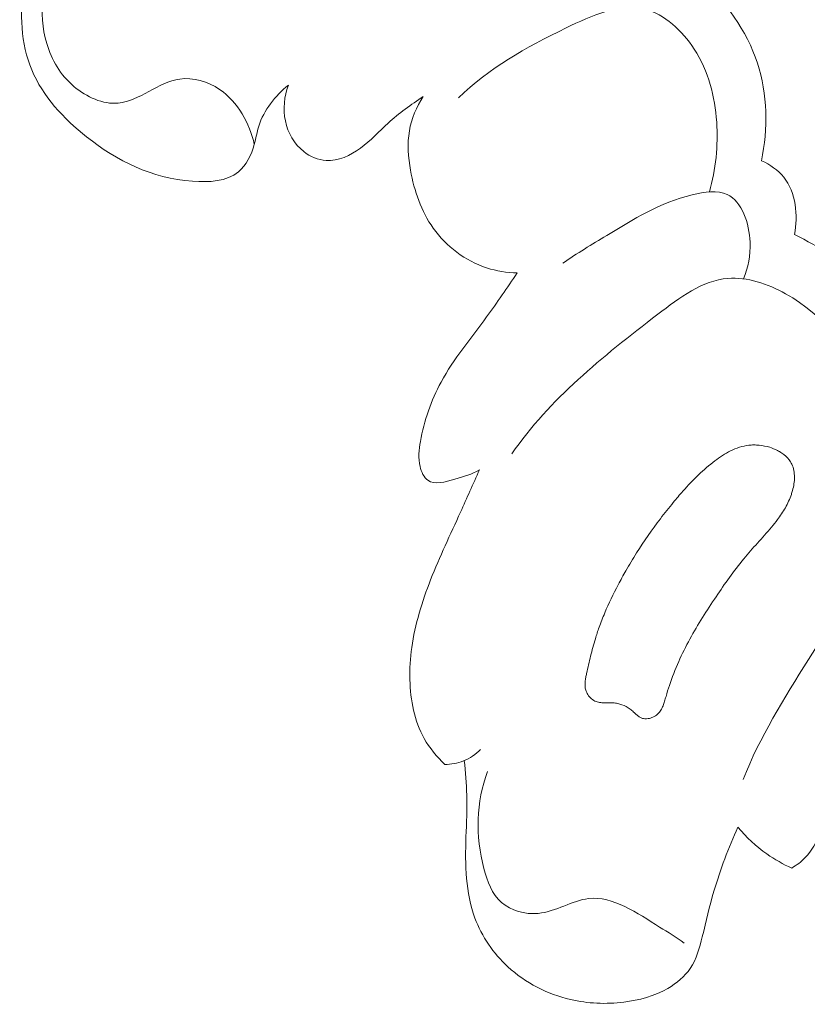
# Model space of a CAD drawing. Units: centimetres. Extents: x 1252 to 2090, y -610 to 42.
# Drawn here: x 1365 to 1367, y -266 to -263 of the extents above; entities that cross this region are included whole.
import ezdxf

# ---------------------------------------------------------------- set-up
doc = ezdxf.new("R2010")
doc.units = ezdxf.units.CM
doc.header["$MEASUREMENT"] = 0
doc.layers.add('layer 1', color=7, linetype='Continuous')

msp = doc.modelspace()

# ---------------------------------------------------------------- linework, layer by layer
at = {"layer": 'layer 1', "color": 250, "lineweight": 20}
for points, knots in [([(1371.02863, -264.98561), (1370.9537, -264.95451), (1370.87808, -264.92627), (1370.81037, -264.87841), (1370.81037, -264.87841), (1370.75671, -264.84057), (1370.70798, -264.79044), (1370.64868, -264.77445), (1370.64868, -264.77445), (1370.60482, -264.76257), (1370.55518, -264.76945), (1370.50601, -264.773), (1370.50601, -264.773), (1370.20503, -264.79527), (1369.92256, -264.6986), (1369.65678, -264.57186), (1369.65678, -264.57186), (1369.14578, -264.32843), (1368.69657, -263.97408), (1368.33407, -263.54982), (1368.33407, -263.54982), (1367.78207, -262.90409), (1367.43087, -262.09653), (1367.23238, -261.26835), (1367.23238, -261.26835), (1367.0355, -260.44717), (1366.98866, -259.60577), (1367.04464, -258.76668), (1367.04464, -258.76668), (1367.08229, -258.20202), (1367.16643, -257.63843), (1367.3495, -257.10501), (1367.3495, -257.10501), (1367.47281, -256.74562), (1367.64092, -256.39996), (1367.83816, -256.07456)], [0, 0, 0, 0, 0.1, 0.1, 0.1, 0.1, 0.2, 0.2, 0.2, 0.2, 0.3, 0.3, 0.3, 0.3, 0.4, 0.4, 0.4, 0.4, 0.5, 0.5, 0.5, 0.5, 0.6, 0.6, 0.6, 0.6, 0.7, 0.7, 0.7, 0.7, 0.8, 0.8, 0.8, 0.8, 1, 1, 1, 1]), ([(1370.68787, -265.19202), (1370.41883, -265.24006), (1370.13657, -265.25357), (1369.86823, -265.20832), (1369.86823, -265.20832), (1369.26599, -265.10691), (1368.73342, -264.71013), (1368.30675, -264.24818), (1368.30675, -264.24818), (1367.69121, -263.58187), (1367.29581, -262.78), (1367.05525, -261.93429), (1367.05525, -261.93429), (1366.90061, -261.39059), (1366.80993, -260.82886), (1366.7944, -260.26642)], [0, 0, 0, 0, 0.2, 0.2, 0.2, 0.2, 0.4, 0.4, 0.4, 0.4, 0.6, 0.6, 0.6, 0.6, 1, 1, 1, 1]), ([(1365.11492, -261.90606), (1365.02713, -261.97615), (1364.94706, -262.056), (1364.8769, -262.14407), (1364.8769, -262.14407), (1364.78899, -262.25437), (1364.71676, -262.37767), (1364.666, -262.50805), (1364.666, -262.50805), (1364.63478, -262.5883), (1364.61168, -262.67127), (1364.60138, -262.75804), (1364.60138, -262.75804), (1364.59048, -262.85026), (1364.59402, -262.94685), (1364.62882, -263.03047), (1364.62882, -263.03047), (1364.6635, -263.11399), (1364.72944, -263.18454), (1364.80259, -263.24244), (1364.80259, -263.24244), (1364.89912, -263.3188), (1365.00839, -263.37289), (1365.13753, -263.38285), (1365.13753, -263.38285), (1365.19036, -263.38686), (1365.24637, -263.38363), (1365.28328, -263.3532), (1365.28328, -263.3532), (1365.30836, -263.33255), (1365.32451, -263.2992), (1365.33367, -263.26626), (1365.33367, -263.26626), (1365.33907, -263.24662), (1365.34197, -263.22706), (1365.34793, -263.20818), (1365.34793, -263.20818), (1365.36357, -263.15793), (1365.40041, -263.11267), (1365.44156, -263.07843)], [0, 0, 0, 0, 0.0909091, 0.0909091, 0.0909091, 0.0909091, 0.1818182, 0.1818182, 0.1818182, 0.1818182, 0.2727273, 0.2727273, 0.2727273, 0.2727273, 0.3636364, 0.3636364, 0.3636364, 0.3636364, 0.4545455, 0.4545455, 0.4545455, 0.4545455, 0.5454545, 0.5454545, 0.5454545, 0.5454545, 0.6363636, 0.6363636, 0.6363636, 0.6363636, 0.7272727, 0.7272727, 0.7272727, 0.7272727, 0.8181818, 0.8181818, 0.8181818, 0.8181818, 1, 1, 1, 1]), ([(1364.82628, -262.32808), (1364.76479, -262.42364), (1364.72355, -262.52897), (1364.69324, -262.64134), (1364.69324, -262.64134), (1364.66585, -262.74277), (1364.6472, -262.84988), (1364.67616, -262.94725), (1364.67616, -262.94725), (1364.69126, -262.9982), (1364.71939, -263.04641), (1364.76231, -263.08272), (1364.76231, -263.08272), (1364.80204, -263.11645), (1364.85456, -263.13994), (1364.90276, -263.13547), (1364.90276, -263.13547), (1364.96998, -263.12912), (1365.02899, -263.06863), (1365.09739, -263.05919), (1365.09739, -263.05919), (1365.14007, -263.05321), (1365.18639, -263.06722), (1365.22368, -263.09221), (1365.22368, -263.09221), (1365.28279, -263.13197), (1365.31903, -263.19944), (1365.33367, -263.26626)], [0, 0, 0, 0, 0.125, 0.125, 0.125, 0.125, 0.25, 0.25, 0.25, 0.25, 0.375, 0.375, 0.375, 0.375, 0.5, 0.5, 0.5, 0.5, 0.625, 0.625, 0.625, 0.625, 0.75, 0.75, 0.75, 0.75, 1, 1, 1, 1]), ([(1366.74434, -262.7418), (1366.8253, -262.81347), (1366.89358, -262.9055), (1366.92728, -263.00865), (1366.92728, -263.00865), (1366.95966, -263.10758), (1366.9604, -263.21661), (1366.94031, -263.31781)], [0, 0, 0, 0, 0.3333333, 0.3333333, 0.3333333, 0.3333333, 1, 1, 1, 1]), ([(1366.77517, -263.41643), (1366.79582, -263.34536), (1366.80311, -263.26984), (1366.79817, -263.1956), (1366.79817, -263.1956), (1366.79274, -263.11469), (1366.77288, -263.03511), (1366.72668, -262.96434), (1366.72668, -262.96434), (1366.68871, -262.90622), (1366.63302, -262.85408), (1366.57123, -262.83838), (1366.57123, -262.83838), (1366.49228, -262.8183), (1366.40349, -262.85778), (1366.32124, -262.89759), (1366.32124, -262.89759), (1366.19093, -262.96061), (1366.07722, -263.02444), (1365.98045, -263.11883)], [0, 0, 0, 0, 0.1666667, 0.1666667, 0.1666667, 0.1666667, 0.3333333, 0.3333333, 0.3333333, 0.3333333, 0.5, 0.5, 0.5, 0.5, 0.6666667, 0.6666667, 0.6666667, 0.6666667, 1, 1, 1, 1]), ([(1365.44156, -263.07843), (1365.4287, -263.11424), (1365.42425, -263.15416), (1365.43219, -263.19199), (1365.43219, -263.19199), (1365.44001, -263.22963), (1365.46002, -263.26528), (1365.49052, -263.28915), (1365.49052, -263.28915), (1365.51091, -263.30503), (1365.53594, -263.31576), (1365.56112, -263.31736), (1365.56112, -263.31736), (1365.5994, -263.31981), (1365.63807, -263.30129), (1365.67007, -263.27783), (1365.67007, -263.27783), (1365.70263, -263.25393), (1365.72842, -263.225), (1365.75732, -263.19886), (1365.75732, -263.19886), (1365.79158, -263.16782), (1365.83043, -263.14066), (1365.86893, -263.11423)], [0, 0, 0, 0, 0.1428571, 0.1428571, 0.1428571, 0.1428571, 0.2857143, 0.2857143, 0.2857143, 0.2857143, 0.4285714, 0.4285714, 0.4285714, 0.4285714, 0.5714286, 0.5714286, 0.5714286, 0.5714286, 0.7142857, 0.7142857, 0.7142857, 0.7142857, 1, 1, 1, 1]), ([(1365.86893, -263.11423), (1365.84775, -263.14733), (1365.83159, -263.18469), (1365.82484, -263.22317), (1365.82484, -263.22317), (1365.81757, -263.2643), (1365.82112, -263.30656), (1365.82853, -263.34823), (1365.82853, -263.34823), (1365.84027, -263.41376), (1365.8619, -263.47757), (1365.90059, -263.53163), (1365.90059, -263.53163), (1365.94161, -263.58903), (1366.00199, -263.63532), (1366.06943, -263.65713), (1366.06943, -263.65713), (1366.10085, -263.6673), (1366.13379, -263.67225), (1366.16672, -263.67288)], [0, 0, 0, 0, 0.1666667, 0.1666667, 0.1666667, 0.1666667, 0.3333333, 0.3333333, 0.3333333, 0.3333333, 0.5, 0.5, 0.5, 0.5, 0.6666667, 0.6666667, 0.6666667, 0.6666667, 1, 1, 1, 1]), ([(1366.94031, -263.31781), (1366.96679, -263.33044), (1366.99228, -263.34756), (1367.01066, -263.37029), (1367.01066, -263.37029), (1367.04941, -263.41834), (1367.05607, -263.49125), (1367.04437, -263.55164)], [0, 0, 0, 0, 0.3333333, 0.3333333, 0.3333333, 0.3333333, 1, 1, 1, 1]), ([(1366.88263, -263.69192), (1366.89817, -263.65571), (1366.90599, -263.61815), (1366.90396, -263.57599), (1366.90396, -263.57599), (1366.90125, -263.51603), (1366.87873, -263.44697), (1366.83162, -263.42489), (1366.83162, -263.42489), (1366.8007, -263.41038), (1366.75911, -263.41618), (1366.72058, -263.42557), (1366.72058, -263.42557), (1366.61635, -263.45112), (1366.53457, -263.50303), (1366.44976, -263.55465), (1366.44976, -263.55465), (1366.40317, -263.58297), (1366.35567, -263.61115), (1366.31059, -263.64227)], [0, 0, 0, 0, 0.1666667, 0.1666667, 0.1666667, 0.1666667, 0.3333333, 0.3333333, 0.3333333, 0.3333333, 0.5, 0.5, 0.5, 0.5, 0.6666667, 0.6666667, 0.6666667, 0.6666667, 1, 1, 1, 1]), ([(1367.04437, -263.55164), (1367.12343, -263.58996), (1367.19856, -263.63779), (1367.26441, -263.69601), (1367.26441, -263.69601), (1367.40158, -263.81747), (1367.49791, -263.98429), (1367.55547, -264.1585), (1367.55547, -264.1585), (1367.58101, -264.23607), (1367.59893, -264.31508), (1367.60863, -264.3955)], [0, 0, 0, 0, 0.25, 0.25, 0.25, 0.25, 0.5, 0.5, 0.5, 0.5, 1, 1, 1, 1]), ([(1366.16672, -263.67288), (1366.13438, -263.71943), (1366.10319, -263.76669), (1366.06959, -263.81252), (1366.06959, -263.81252), (1366.01994, -263.88036), (1365.96524, -263.94495), (1365.92523, -264.01872), (1365.92523, -264.01872), (1365.89355, -264.07724), (1365.87121, -264.14151), (1365.85956, -264.20672), (1365.85956, -264.20672), (1365.85492, -264.23282), (1365.852, -264.2591), (1365.85867, -264.28629), (1365.85867, -264.28629), (1365.86291, -264.30333), (1365.87088, -264.3208), (1365.88335, -264.32963), (1365.88335, -264.32963), (1365.90459, -264.34474), (1365.93898, -264.33504), (1365.96874, -264.32649), (1365.96874, -264.32649), (1365.99772, -264.31808), (1366.02244, -264.31059), (1366.04653, -264.29702)], [0, 0, 0, 0, 0.125, 0.125, 0.125, 0.125, 0.25, 0.25, 0.25, 0.25, 0.375, 0.375, 0.375, 0.375, 0.5, 0.5, 0.5, 0.5, 0.625, 0.625, 0.625, 0.625, 0.75, 0.75, 0.75, 0.75, 1, 1, 1, 1]), ([(1367.47949, -264.57092), (1367.48633, -264.51549), (1367.48792, -264.45813), (1367.47966, -264.40328), (1367.47966, -264.40328), (1367.45932, -264.26709), (1367.37882, -264.14596), (1367.29689, -264.02874), (1367.29689, -264.02874), (1367.21787, -263.91572), (1367.13772, -263.8065), (1367.01667, -263.73921), (1367.01667, -263.73921), (1366.95996, -263.70771), (1366.8943, -263.68546), (1366.83331, -263.69056), (1366.83331, -263.69056), (1366.75318, -263.69723), (1366.68126, -263.75103), (1366.61178, -263.80406), (1366.61178, -263.80406), (1366.43283, -263.94066), (1366.27102, -264.07162), (1366.14883, -264.24604)], [0, 0, 0, 0, 0.1428571, 0.1428571, 0.1428571, 0.1428571, 0.2857143, 0.2857143, 0.2857143, 0.2857143, 0.4285714, 0.4285714, 0.4285714, 0.4285714, 0.5714286, 0.5714286, 0.5714286, 0.5714286, 0.7142857, 0.7142857, 0.7142857, 0.7142857, 1, 1, 1, 1]), ([(1366.79627, -264.69822), (1366.81004, -264.67777), (1366.82402, -264.65742), (1366.83851, -264.63733), (1366.83851, -264.63733), (1366.85301, -264.61733), (1366.86803, -264.5975), (1366.8838, -264.57842), (1366.8838, -264.57842), (1366.8908, -264.5699), (1366.89792, -264.56146), (1366.90523, -264.55312), (1366.90523, -264.55312), (1366.91255, -264.54477), (1366.91989, -264.53662), (1366.92731, -264.52837), (1366.92731, -264.52837), (1366.94235, -264.51164), (1366.95749, -264.49491), (1366.97189, -264.47763), (1366.97189, -264.47763), (1366.97834, -264.46985), (1366.9846, -264.46208), (1366.99064, -264.45403), (1366.99064, -264.45403), (1366.99512, -264.44799), (1366.99949, -264.44186), (1367.00365, -264.43565), (1367.00365, -264.43565), (1367.01207, -264.42311), (1367.01975, -264.40992), (1367.02607, -264.39613), (1367.02607, -264.39613), (1367.02927, -264.38909), (1367.03216, -264.38186), (1367.03465, -264.37456), (1367.03465, -264.37456), (1367.03605, -264.37035), (1367.03734, -264.36605), (1367.03854, -264.36175), (1367.03854, -264.36175), (1367.04035, -264.3549), (1367.04194, -264.34777), (1367.04293, -264.34068), (1367.04293, -264.34068), (1367.04403, -264.33368), (1367.04462, -264.32652), (1367.0446, -264.3193), (1367.0446, -264.3193), (1367.0446, -264.31229), (1367.044, -264.30531), (1367.0426, -264.29839), (1367.0426, -264.29839), (1367.0412, -264.29158), (1367.03912, -264.28491), (1367.03617, -264.27871), (1367.03617, -264.27871), (1367.03382, -264.27396), (1367.03108, -264.26935), (1367.02787, -264.26517), (1367.02787, -264.26517), (1367.02135, -264.25671), (1367.01331, -264.24947), (1367.00445, -264.24339), (1367.00445, -264.24339), (1366.99991, -264.24031), (1366.9952, -264.23754), (1366.99032, -264.23509), (1366.99032, -264.23509), (1366.98251, -264.23114), (1366.97446, -264.22791), (1366.96605, -264.2253), (1366.96605, -264.2253), (1366.95518, -264.22198), (1366.944, -264.21977), (1366.93268, -264.21858), (1366.93268, -264.21858), (1366.92703, -264.21809), (1366.9214, -264.21779), (1366.91578, -264.21779), (1366.91578, -264.21779), (1366.91047, -264.21788), (1366.90518, -264.21816), (1366.89991, -264.21874), (1366.89991, -264.21874), (1366.88986, -264.21986), (1366.87989, -264.22198), (1366.87019, -264.22509), (1366.87019, -264.22509), (1366.86067, -264.22798), (1366.85132, -264.23186), (1366.84241, -264.23621), (1366.84241, -264.23621), (1366.83351, -264.24066), (1366.82494, -264.24559), (1366.81661, -264.251), (1366.81661, -264.251), (1366.80837, -264.25631), (1366.80036, -264.262), (1366.79257, -264.26797), (1366.79257, -264.26797), (1366.77441, -264.28171), (1366.75723, -264.29658), (1366.74072, -264.31231), (1366.74072, -264.31231), (1366.72356, -264.32878), (1366.70717, -264.34621), (1366.6913, -264.36399), (1366.6913, -264.36399), (1366.68101, -264.37566), (1366.67083, -264.38742), (1366.66087, -264.39947), (1366.66087, -264.39947), (1366.64685, -264.41642), (1366.63315, -264.43365), (1366.61978, -264.45115), (1366.61978, -264.45115), (1366.59313, -264.48626), (1366.56806, -264.52245), (1366.54467, -264.55963), (1366.54467, -264.55963), (1366.53287, -264.57812), (1366.5216, -264.59698), (1366.51063, -264.61602), (1366.51063, -264.61602), (1366.50226, -264.63066), (1366.4941, -264.64538), (1366.48625, -264.66028), (1366.48625, -264.66028), (1366.47081, -264.68947), (1366.4565, -264.71917), (1366.44375, -264.74956), (1366.44375, -264.74956), (1366.43741, -264.76456), (1366.43139, -264.77983), (1366.42588, -264.79516), (1366.42588, -264.79516), (1366.42163, -264.8071), (1366.41758, -264.81912), (1366.41384, -264.83122), (1366.41384, -264.83122), (1366.40823, -264.84937), (1366.40333, -264.86767), (1366.39875, -264.88615), (1366.39875, -264.88615), (1366.39424, -264.90432), (1366.39005, -264.92267), (1366.38606, -264.9411), (1366.38606, -264.9411), (1366.38516, -264.94538), (1366.38418, -264.94976), (1366.38338, -264.95403), (1366.38338, -264.95403), (1366.3826, -264.95849), (1366.38192, -264.96295), (1366.38154, -264.96739), (1366.38154, -264.96739), (1366.38116, -264.97193), (1366.38099, -264.97646), (1366.38131, -264.98094), (1366.38131, -264.98094), (1366.38164, -264.98553), (1366.38237, -264.99009), (1366.38368, -264.99441), (1366.38368, -264.99441), (1366.38473, -264.99784), (1366.38618, -265.00125), (1366.38791, -265.00443), (1366.38791, -265.00443), (1366.39069, -265.00964), (1366.39424, -265.0144), (1366.39855, -265.0185), (1366.39855, -265.0185), (1366.40265, -265.02252), (1366.40741, -265.02599), (1366.41271, -265.02851), (1366.41271, -265.02851), (1366.41717, -265.0307), (1366.42209, -265.03215), (1366.42707, -265.03309), (1366.42707, -265.03309), (1366.43194, -265.03395), (1366.43688, -265.03429), (1366.44181, -265.03444), (1366.44181, -265.03444), (1366.44602, -265.03454), (1366.45033, -265.03443), (1366.45454, -265.03442), (1366.45454, -265.03442), (1366.45944, -265.03427), (1366.46425, -265.03423), (1366.46917, -265.03437), (1366.46917, -265.03437), (1366.47179, -265.03449), (1366.47451, -265.03469), (1366.47724, -265.035), (1366.47724, -265.035), (1366.48199, -265.03556), (1366.48678, -265.03661), (1366.49139, -265.03799), (1366.49139, -265.03799), (1366.5007, -265.04062), (1366.50953, -265.0449), (1366.51772, -265.05003), (1366.51772, -265.05003), (1366.52193, -265.05273), (1366.52595, -265.05575), (1366.52979, -265.05888), (1366.52979, -265.05888), (1366.5316, -265.06036), (1366.53331, -265.06184), (1366.53503, -265.06342), (1366.53503, -265.06342), (1366.53728, -265.06546), (1366.53954, -265.0676), (1366.54189, -265.06964), (1366.54189, -265.06964), (1366.54414, -265.07168), (1366.54649, -265.07362), (1366.54893, -265.07545), (1366.54893, -265.07545), (1366.55137, -265.07738), (1366.554, -265.0791), (1366.55682, -265.0806), (1366.55682, -265.0806), (1366.55963, -265.0821), (1366.56273, -265.08328), (1366.56588, -265.08396), (1366.56588, -265.08396), (1366.56915, -265.08472), (1366.57257, -265.08498), (1366.57587, -265.08484), (1366.57587, -265.08484), (1366.57927, -265.0847), (1366.58264, -265.08415), (1366.58589, -265.08332), (1366.58589, -265.08332), (1366.58924, -265.08257), (1366.59247, -265.08144), (1366.59558, -265.08001), (1366.59558, -265.08001), (1366.59858, -265.07859), (1366.60157, -265.07697), (1366.60435, -265.07517), (1366.60435, -265.07517), (1366.60807, -265.0726), (1366.61157, -265.06964), (1366.61454, -265.06632), (1366.61454, -265.06632), (1366.61808, -265.06255), (1366.62098, -265.05833), (1366.62347, -265.05384), (1366.62347, -265.05384), (1366.62595, -265.04935), (1366.62802, -265.04469), (1366.62979, -265.03995), (1366.62979, -265.03995), (1366.63156, -265.03531), (1366.63302, -265.0305), (1366.63447, -265.02558), (1366.63447, -265.02558), (1366.6351, -265.02323), (1366.63583, -265.02087), (1366.63646, -265.01842), (1366.63646, -265.01842), (1366.63686, -265.01699), (1366.63725, -265.01555), (1366.63766, -265.01422), (1366.63766, -265.01422), (1366.64102, -265.00235), (1366.64458, -264.99066), (1366.64846, -264.97905), (1366.64846, -264.97905), (1366.65694, -264.95338), (1366.66686, -264.9282), (1366.67781, -264.90355), (1366.67781, -264.90355), (1366.6886, -264.87931), (1366.70052, -264.8555), (1366.71328, -264.83222), (1366.71328, -264.83222), (1366.73844, -264.7861), (1366.76693, -264.74183), (1366.79627, -264.69822)], [0, 0, 0, 0, 0.0138889, 0.0138889, 0.0138889, 0.0138889, 0.0277778, 0.0277778, 0.0277778, 0.0277778, 0.0416667, 0.0416667, 0.0416667, 0.0416667, 0.0555556, 0.0555556, 0.0555556, 0.0555556, 0.0694444, 0.0694444, 0.0694444, 0.0694444, 0.0833333, 0.0833333, 0.0833333, 0.0833333, 0.0972222, 0.0972222, 0.0972222, 0.0972222, 0.1111111, 0.1111111, 0.1111111, 0.1111111, 0.125, 0.125, 0.125, 0.125, 0.1388889, 0.1388889, 0.1388889, 0.1388889, 0.1527778, 0.1527778, 0.1527778, 0.1527778, 0.1666667, 0.1666667, 0.1666667, 0.1666667, 0.1805556, 0.1805556, 0.1805556, 0.1805556, 0.1944444, 0.1944444, 0.1944444, 0.1944444, 0.2083333, 0.2083333, 0.2083333, 0.2083333, 0.2222222, 0.2222222, 0.2222222, 0.2222222, 0.2361111, 0.2361111, 0.2361111, 0.2361111, 0.25, 0.25, 0.25, 0.25, 0.2638889, 0.2638889, 0.2638889, 0.2638889, 0.2777778, 0.2777778, 0.2777778, 0.2777778, 0.2916667, 0.2916667, 0.2916667, 0.2916667, 0.3055556, 0.3055556, 0.3055556, 0.3055556, 0.3194444, 0.3194444, 0.3194444, 0.3194444, 0.3333333, 0.3333333, 0.3333333, 0.3333333, 0.3472222, 0.3472222, 0.3472222, 0.3472222, 0.3611111, 0.3611111, 0.3611111, 0.3611111, 0.375, 0.375, 0.375, 0.375, 0.3888889, 0.3888889, 0.3888889, 0.3888889, 0.4027778, 0.4027778, 0.4027778, 0.4027778, 0.4166667, 0.4166667, 0.4166667, 0.4166667, 0.4305556, 0.4305556, 0.4305556, 0.4305556, 0.4444444, 0.4444444, 0.4444444, 0.4444444, 0.4583333, 0.4583333, 0.4583333, 0.4583333, 0.4722222, 0.4722222, 0.4722222, 0.4722222, 0.4861111, 0.4861111, 0.4861111, 0.4861111, 0.5, 0.5, 0.5, 0.5, 0.5138889, 0.5138889, 0.5138889, 0.5138889, 0.5277778, 0.5277778, 0.5277778, 0.5277778, 0.5416667, 0.5416667, 0.5416667, 0.5416667, 0.5555556, 0.5555556, 0.5555556, 0.5555556, 0.5694444, 0.5694444, 0.5694444, 0.5694444, 0.5833333, 0.5833333, 0.5833333, 0.5833333, 0.5972222, 0.5972222, 0.5972222, 0.5972222, 0.6111111, 0.6111111, 0.6111111, 0.6111111, 0.625, 0.625, 0.625, 0.625, 0.6388889, 0.6388889, 0.6388889, 0.6388889, 0.6527778, 0.6527778, 0.6527778, 0.6527778, 0.6666667, 0.6666667, 0.6666667, 0.6666667, 0.6805556, 0.6805556, 0.6805556, 0.6805556, 0.6944444, 0.6944444, 0.6944444, 0.6944444, 0.7083333, 0.7083333, 0.7083333, 0.7083333, 0.7222222, 0.7222222, 0.7222222, 0.7222222, 0.7361111, 0.7361111, 0.7361111, 0.7361111, 0.75, 0.75, 0.75, 0.75, 0.7638889, 0.7638889, 0.7638889, 0.7638889, 0.7777778, 0.7777778, 0.7777778, 0.7777778, 0.7916667, 0.7916667, 0.7916667, 0.7916667, 0.8055556, 0.8055556, 0.8055556, 0.8055556, 0.8194444, 0.8194444, 0.8194444, 0.8194444, 0.8333333, 0.8333333, 0.8333333, 0.8333333, 0.8472222, 0.8472222, 0.8472222, 0.8472222, 0.8611111, 0.8611111, 0.8611111, 0.8611111, 0.875, 0.875, 0.875, 0.875, 0.8888889, 0.8888889, 0.8888889, 0.8888889, 0.9027778, 0.9027778, 0.9027778, 0.9027778, 0.9166667, 0.9166667, 0.9166667, 0.9166667, 0.9305556, 0.9305556, 0.9305556, 0.9305556, 0.9444444, 0.9444444, 0.9444444, 0.9444444, 0.9583333, 0.9583333, 0.9583333, 0.9583333, 0.9722222, 0.9722222, 0.9722222, 0.9722222, 1, 1, 1, 1]), ([(1366.04653, -264.29702), (1366.02656, -264.34137), (1366.00702, -264.38599), (1365.98694, -264.43025), (1365.98694, -264.43025), (1365.95457, -264.50135), (1365.92072, -264.57157), (1365.89209, -264.64461), (1365.89209, -264.64461), (1365.865, -264.71393), (1365.84269, -264.78562), (1365.83242, -264.85885), (1365.83242, -264.85885), (1365.82774, -264.89267), (1365.82558, -264.92671), (1365.82646, -264.96124), (1365.82646, -264.96124), (1365.82809, -265.02569), (1365.84025, -265.09149), (1365.87174, -265.14727), (1365.87174, -265.14727), (1365.88888, -265.17782), (1365.91191, -265.20533), (1365.9375, -265.22926)], [0, 0, 0, 0, 0.1428571, 0.1428571, 0.1428571, 0.1428571, 0.2857143, 0.2857143, 0.2857143, 0.2857143, 0.4285714, 0.4285714, 0.4285714, 0.4285714, 0.5714286, 0.5714286, 0.5714286, 0.5714286, 0.7142857, 0.7142857, 0.7142857, 0.7142857, 1, 1, 1, 1]), ([(1367.69683, -264.88673), (1367.71395, -264.8473), (1367.72509, -264.80288), (1367.71899, -264.76001), (1367.71899, -264.76001), (1367.70708, -264.67535), (1367.62811, -264.59641), (1367.54273, -264.57609), (1367.54273, -264.57609), (1367.47203, -264.55913), (1367.39701, -264.58248), (1367.3349, -264.61933), (1367.3349, -264.61933), (1367.22578, -264.68423), (1367.15617, -264.79111), (1367.089, -264.89701), (1367.089, -264.89701), (1367.01048, -265.02066), (1366.93536, -265.14277), (1366.88182, -265.27646)], [0, 0, 0, 0, 0.1666667, 0.1666667, 0.1666667, 0.1666667, 0.3333333, 0.3333333, 0.3333333, 0.3333333, 0.5, 0.5, 0.5, 0.5, 0.6666667, 0.6666667, 0.6666667, 0.6666667, 1, 1, 1, 1]), ([(1365.9375, -265.22926), (1365.95733, -265.22903), (1365.97734, -265.22559), (1365.99586, -265.21834), (1365.99586, -265.21834), (1366.01633, -265.21015), (1366.03495, -265.19728), (1366.05038, -265.18183)], [0, 0, 0, 0, 0.3333333, 0.3333333, 0.3333333, 0.3333333, 1, 1, 1, 1]), ([(1365.99888, -265.21702), (1366.0021, -265.25338), (1366.00541, -265.28974), (1366.00644, -265.32626), (1366.00644, -265.32626), (1366.00887, -265.41431), (1365.99809, -265.50271), (1366.00583, -265.59068), (1366.00583, -265.59068), (1366.00959, -265.63322), (1366.01766, -265.67565), (1366.03258, -265.71578), (1366.03258, -265.71578), (1366.05442, -265.77407), (1366.09075, -265.82739), (1366.13703, -265.87008), (1366.13703, -265.87008), (1366.19243, -265.92093), (1366.26207, -265.95662), (1366.33528, -265.97361), (1366.33528, -265.97361), (1366.39034, -265.98639), (1366.44745, -265.98869), (1366.5037, -265.98184), (1366.5037, -265.98184), (1366.5525, -265.97582), (1366.6008, -265.96301), (1366.64353, -265.93818), (1366.64353, -265.93818), (1366.67144, -265.92204), (1366.69698, -265.90085), (1366.71446, -265.87482), (1366.71446, -265.87482), (1366.7342, -265.84543), (1366.74369, -265.81006), (1366.75249, -265.77504), (1366.75249, -265.77504), (1366.76471, -265.72613), (1366.7756, -265.67823), (1366.78942, -265.63071), (1366.78942, -265.63071), (1366.80952, -265.56169), (1366.8358, -265.49363), (1366.86524, -265.42764)], [0, 0, 0, 0, 0.0833333, 0.0833333, 0.0833333, 0.0833333, 0.1666667, 0.1666667, 0.1666667, 0.1666667, 0.25, 0.25, 0.25, 0.25, 0.3333333, 0.3333333, 0.3333333, 0.3333333, 0.4166667, 0.4166667, 0.4166667, 0.4166667, 0.5, 0.5, 0.5, 0.5, 0.5833333, 0.5833333, 0.5833333, 0.5833333, 0.6666667, 0.6666667, 0.6666667, 0.6666667, 0.75, 0.75, 0.75, 0.75, 0.8333333, 0.8333333, 0.8333333, 0.8333333, 1, 1, 1, 1]), ([(1366.07198, -265.25206), (1366.0367, -265.34824), (1366.03377, -265.45523), (1366.06067, -265.55866), (1366.06067, -265.55866), (1366.07123, -265.59951), (1366.08646, -265.63982), (1366.11663, -265.66612), (1366.11663, -265.66612), (1366.14658, -265.69224), (1366.19119, -265.70466), (1366.23263, -265.70088), (1366.23263, -265.70088), (1366.2896, -265.69567), (1366.34056, -265.65982), (1366.39266, -265.65386), (1366.39266, -265.65386), (1366.46854, -265.64519), (1366.54706, -265.6998), (1366.61741, -265.74396), (1366.61741, -265.74396), (1366.6445, -265.76095), (1366.67037, -265.77634), (1366.69535, -265.79459)], [0, 0, 0, 0, 0.1428571, 0.1428571, 0.1428571, 0.1428571, 0.2857143, 0.2857143, 0.2857143, 0.2857143, 0.4285714, 0.4285714, 0.4285714, 0.4285714, 0.5714286, 0.5714286, 0.5714286, 0.5714286, 0.7142857, 0.7142857, 0.7142857, 0.7142857, 1, 1, 1, 1]), ([(1367.036, -265.55742), (1367.05118, -265.5483), (1367.06554, -265.53744), (1367.07777, -265.52493), (1367.07777, -265.52493), (1367.09933, -265.50273), (1367.11418, -265.47509), (1367.12738, -265.44677), (1367.12738, -265.44677), (1367.13989, -265.4199), (1367.15086, -265.39264), (1367.16812, -265.36914), (1367.16812, -265.36914), (1367.17735, -265.35675), (1367.18826, -265.34543), (1367.19974, -265.33498)], [0, 0, 0, 0, 0.2, 0.2, 0.2, 0.2, 0.4, 0.4, 0.4, 0.4, 0.6, 0.6, 0.6, 0.6, 1, 1, 1, 1]), ([(1366.86524, -265.42764), (1366.89191, -265.45971), (1366.92296, -265.48856), (1366.95738, -265.51275), (1366.95738, -265.51275), (1366.9821, -265.53012), (1367.00854, -265.54506), (1367.036, -265.55742)], [0, 0, 0, 0, 0.3333333, 0.3333333, 0.3333333, 0.3333333, 1, 1, 1, 1])]:
    msp.add_open_spline(points, degree=3, knots=knots, dxfattribs=at)

doc.saveas('drawing.dxf')
